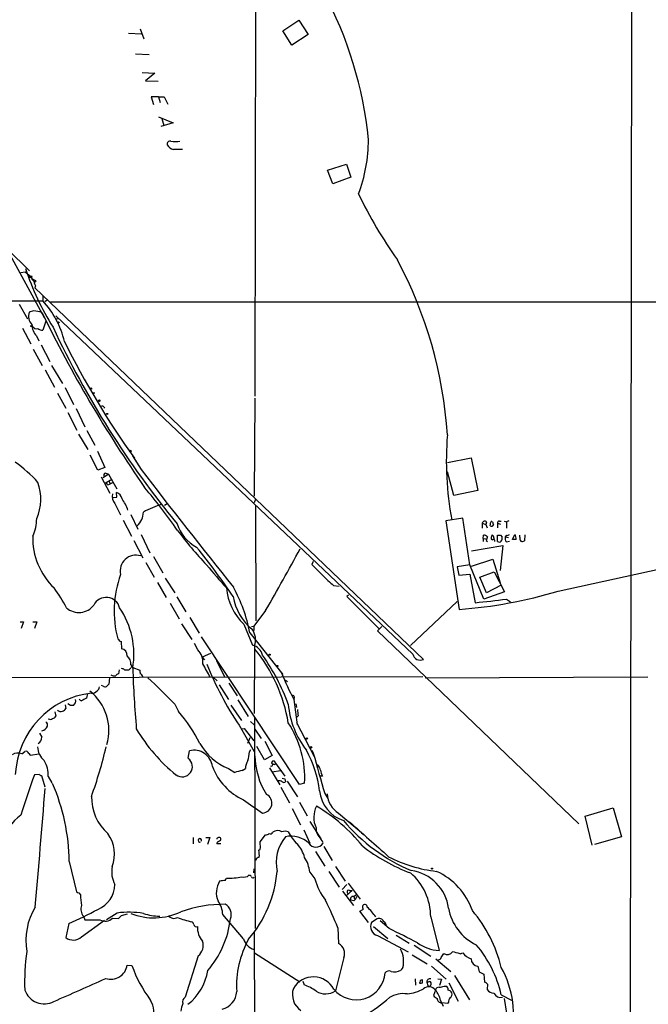
# Model space of a CAD drawing. Extents: x 22 to 1058, y 0 to 883.
# Drawn here: x 554 to 689, y 219 to 429 of the extents above; entities that cross this region are included whole.
import ezdxf

# ---------------------------------------------------------------- set-up
doc = ezdxf.new("R2010")
doc.units = 0
doc.header["$MEASUREMENT"] = 0
doc.layers.add('MAIN', color=5, linetype='CONTINUOUS')

msp = doc.modelspace()

# ---------------------------------------------------------------- linework, layer by layer
at = {"layer": 'MAIN'}
for p, q in [((685.2073, 579.2046), (684.53, 122.5126)), ((604.774, 495.808), (604.6047, 348.5726)), ((610.5313, 426.5506), (614.0027, 428.8366)), ((614.0027, 428.8366), (615.95, 425.7886)), ((580.136, 426.974), (580.898, 424.8573)), ((612.4787, 423.5026), (610.5313, 426.5506)), ((577.596, 426.0426), (580.39, 425.8733)), ((615.95, 425.7886), (612.4787, 423.5026)), ((579.12, 421.64), (581.9987, 421.4706)), ((580.5593, 417.6606), (583.2687, 417.4913)), ((583.2687, 417.4913), (581.2367, 415.8826)), ((581.2367, 415.8826), (583.946, 415.798)), ((584.0307, 412.496), (582.422, 412.496)), ((582.422, 412.496), (582.93, 410.8026)), ((584.0307, 412.496), (584.3693, 411.226)), ((584.0307, 412.496), (585.216, 412.496)), ((585.216, 412.496), (585.978, 410.8873)), ((584.0307, 408.178), (587.1633, 406.908)), ((584.708, 407.8393), (585.1313, 406.3153)), ((587.1633, 406.908), (584.5387, 406.146)), ((620.0987, 396.8326), (624.1627, 398.1026)), ((624.1627, 398.1026), (625.094, 395.3086)), ((543.3907, 395.0546), (559.6467, 365.4213)), ((621.1993, 393.8693), (620.0987, 396.8326)), ((625.094, 395.3086), (621.1993, 393.8693)), ((551.7727, 379.984), (556.514, 375.3273)), ((554.6513, 374.9886), (555.5827, 375.158)), ((555.5827, 375.158), (556.768, 374.142)), ((556.3447, 374.2266), (557.022, 373.9726)), ((556.9373, 374.3113), (557.022, 373.9726)), ((557.022, 373.5493), (557.4453, 373.126)), ((557.784, 372.11), (557.6147, 371.6866)), ((557.6147, 371.6866), (640.588, 292.4386)), ((559.308, 369.9086), (559.308, 368.9773)), ((385.4027, 368.554), (559.308, 368.9773)), ((554.3127, 368.2153), (556.0907, 365.0826)), ((560.2393, 369.062), (559.7313, 368.7233)), ((561.0013, 368.7233), (845.2273, 368.808)), ((557.3607, 366.776), (556.4293, 366.522)), ((638.302, 293.5393), (562.102, 365.76)), ((557.276, 363.3893), (556.9373, 363.474)), ((559.9853, 364.5746), (559.308, 362.712)), ((562.102, 365.0826), (562.7793, 365.1673)), ((554.99, 363.1353), (556.768, 359.7486)), ((557.9533, 361.442), (558.4613, 360.426)), ((558.9693, 359.5793), (560.832, 356.0233)), ((557.276, 358.648), (559.2233, 355.1766)), ((561.1707, 355.1766), (563.5413, 351.282)), ((559.816, 354.2453), (561.848, 350.52)), ((562.4407, 349.25), (564.2187, 346.0326)), ((564.134, 350.4353), (565.912, 346.7946)), ((569.8913, 349.3346), (570.3993, 349.3346)), ((604.6047, 348.1493), (604.4353, 327.2366)), ((564.642, 345.1013), (566.5893, 341.376)), ((566.42, 345.948), (568.2827, 342.0533)), ((572.3467, 346.2866), (572.516, 346.0326)), ((566.928, 340.5293), (568.96, 337.2273)), ((568.706, 341.2913), (570.3993, 338.1586)), ((570.992, 336.8886), (572.6007, 333.4173)), ((571.0767, 332.8246), (569.468, 336.042)), ((578.4427, 335.8726), (580.3053, 332.994)), ((579.2047, 334.6873), (579.5433, 334.264)), ((645.668, 334.4333), (650.748, 335.4493)), ((650.748, 335.4493), (652.1873, 328.5066)), ((572.6007, 333.4173), (571.0767, 332.8246)), ((573.3627, 331.978), (572.1773, 331.216)), ((572.77, 332.1473), (573.3627, 331.978)), ((573.3627, 331.978), (575.1407, 328.8453)), ((647.0227, 327.406), (645.668, 332.486)), ((571.754, 331.3853), (573.6167, 327.914)), ((572.516, 329.946), (574.04, 330.8773)), ((573.4473, 330.6233), (573.6167, 330.0306)), ((575.1407, 327.0673), (575.056, 328.0833)), ((652.1873, 328.5066), (647.0227, 327.406)), ((574.2093, 326.9826), (575.1407, 327.0673)), ((574.7173, 325.7126), (575.9027, 323.2573)), ((585.8933, 325.628), (585.3007, 325.2893)), ((604.6893, 326.644), (604.4353, 325.882)), ((604.6893, 325.374), (604.774, 300.6513)), ((576.4953, 322.1566), (578.2733, 318.77)), ((578.104, 323.342), (579.628, 320.2093)), ((648.97, 322.58), (645.3293, 321.9873)), ((645.3293, 321.9873), (648.208, 303.1066)), ((650.494, 312.5893), (648.97, 322.58)), ((653.1187, 321.4793), (653.1187, 320.4633)), ((653.1187, 321.4793), (653.8807, 321.2253)), ((654.05, 321.7333), (653.8807, 321.2253)), ((656.336, 321.4793), (656.336, 320.548)), ((656.336, 321.4793), (657.0133, 321.31)), ((656.7593, 321.9026), (657.1827, 321.9026)), ((657.7753, 321.9026), (658.2833, 321.818)), ((658.7913, 321.9873), (658.2833, 321.818)), ((658.2833, 321.818), (658.2833, 320.4633)), ((653.8807, 321.2253), (654.1347, 320.548)), ((578.7813, 317.8386), (580.644, 314.1133)), ((580.3053, 319.1086), (582.168, 315.214)), ((653.288, 318.262), (653.3727, 318.9393)), ((653.288, 318.262), (653.288, 317.5846)), ((653.288, 318.262), (653.8807, 318.1773)), ((653.9653, 317.8386), (654.2193, 317.5846)), ((655.574, 318.3466), (655.574, 318.008)), ((656.336, 317.5846), (656.336, 318.9393)), ((657.0133, 318.9393), (657.352, 318.516)), ((658.2833, 318.9393), (658.0293, 318.6006)), ((658.0293, 318.6006), (658.7067, 318.4313)), ((658.2833, 317.5), (658.9607, 317.6693)), ((659.5533, 318.008), (660.0613, 319.1086)), ((660.3153, 318.008), (659.5533, 318.008)), ((661.162, 318.516), (661.162, 318.9393)), ((662.178, 319.024), (662.0933, 317.754)), ((650.8327, 315.6373), (657.5213, 316.738)), ((657.5213, 316.738), (656.9287, 311.404)), ((581.3213, 313.0973), (583.0993, 309.9646)), ((582.93, 314.3673), (584.962, 310.896)), ((617.0507, 313.3513), (616.712, 312.674)), ((650.8327, 312.3353), (655.4047, 313.8593)), ((655.4047, 313.8593), (656.9287, 308.7793)), ((669.29, 307.0013), (697.738, 313.2666)), ((650.494, 312.5893), (647.7847, 312.166)), ((647.7847, 312.166), (648.1233, 310.388)), ((653.4573, 305.308), (650.494, 312.5893)), ((652.6107, 309.9646), (655.6587, 311.15)), ((655.6587, 311.15), (657.86, 306.832)), ((583.7767, 308.864), (585.6393, 305.6466)), ((585.47, 309.7953), (587.502, 306.6626)), ((648.1233, 310.388), (650.494, 310.642)), ((650.494, 310.642), (651.5947, 304.546)), ((654.05, 306.6626), (652.6107, 309.9646)), ((621.3687, 308.1866), (622.554, 308.102)), ((657.86, 306.832), (653.4573, 305.308)), ((657.1827, 308.2713), (654.05, 306.6626)), ((587.9253, 305.816), (589.8727, 302.5986)), ((624.586, 306.1546), (624.2473, 305.9006)), ((624.2473, 305.9006), (631.1053, 298.958)), ((647.7847, 304.8), (637.794, 295.402)), ((658.2833, 305.308), (659.13, 304.7153)), ((586.486, 304.4613), (588.4333, 301.0746)), ((606.8907, 302.8526), (604.3507, 299.5506)), ((554.482, 300.482), (555.244, 300.482)), ((555.244, 300.482), (554.736, 299.0426)), ((557.1913, 300.482), (558.038, 300.482)), ((558.038, 300.482), (557.53, 299.0426)), ((590.7193, 301.4133), (592.6667, 298.0266)), ((588.9413, 300.0586), (591.1427, 296.672)), ((602.234, 299.974), (604.0967, 295.4866)), ((603.8427, 299.466), (604.3507, 299.5506)), ((604.3507, 299.5506), (604.3507, 298.6193)), ((631.698, 299.466), (630.7667, 298.5346)), ((630.7667, 298.5346), (673.6927, 257.3866)), ((576.072, 296.2486), (576.1567, 294.7246)), ((614.0873, 265.7686), (593.1747, 297.2646)), ((603.504, 298.1113), (610.5313, 289.2213)), ((592.4127, 294.4706), (591.7353, 295.8253)), ((604.52, 295.3173), (604.4353, 280.924)), ((595.122, 293.7086), (593.344, 292.9466)), ((593.344, 292.9466), (593.852, 292.354)), ((596.392, 292.1846), (598.0853, 288.7133)), ((575.6487, 290.2373), (575.4793, 289.3906)), ((576.7493, 290.2373), (577.6807, 290.2373)), ((578.104, 291.2533), (578.5273, 290.7453)), ((578.5273, 290.7453), (580.0513, 290.1526)), ((521.716, 288.544), (640.4187, 288.798)), ((573.532, 288.544), (573.4473, 287.1893)), ((595.7147, 288.6286), (596.5613, 287.8666)), ((610.2773, 289.56), (610.7007, 288.544)), ((611.124, 288.036), (611.5473, 287.6973)), ((640.9267, 288.544), (688.4247, 288.7133)), ((572.1773, 286.766), (571.8387, 286.8506)), ((596.9847, 287.02), (598.932, 283.8873)), ((599.0167, 287.3586), (600.7947, 284.6493)), ((568.8753, 285.1573), (568.6213, 284.1413)), ((600.964, 283.8026), (603.1653, 280.2466)), ((612.902, 283.972), (613.0713, 283.8026)), ((612.902, 283.972), (613.0713, 283.8026)), ((612.902, 283.8873), (613.5793, 278.4686)), ((564.134, 282.7866), (564.2187, 281.94)), ((565.2347, 282.6173), (564.642, 282.956)), ((587.502, 282.8713), (588.264, 281.3473)), ((599.44, 282.702), (601.726, 279.4)), ((613.3253, 282.956), (613.4947, 282.194)), ((561.9327, 281.2626), (562.102, 280.3313)), ((604.6893, 235.0346), (604.6047, 280.0773)), ((613.8333, 280.416), (613.41, 279.9926)), ((601.218, 278.384), (604.4353, 272.796)), ((601.6413, 277.622), (602.3187, 277.7066)), ((602.3187, 277.7066), (604.3507, 275.082)), ((603.6733, 279.2306), (604.4353, 278.4686)), ((604.6047, 277.5373), (605.9593, 275.59)), ((613.4947, 278.9766), (617.22, 271.6953)), ((558.6307, 276.6906), (559.1387, 275.844)), ((603.0807, 274.574), (603.5887, 275.7593)), ((603.4193, 272.7113), (603.758, 273.2193)), ((606.6367, 271.018), (605.028, 273.8966)), ((606.7213, 274.9973), (608.2453, 271.9493)), ((554.8207, 272.288), (555.498, 272.796)), ((556.3447, 272.3726), (556.5987, 272.034)), ((556.5987, 272.034), (558.546, 272.288)), ((590.3807, 271.3566), (590.6347, 272.9653)), ((608.2453, 271.9493), (606.6367, 271.018)), ((616.712, 273.05), (617.0507, 272.4573)), ((598.932, 269.1553), (600.2867, 268.3086)), ((601.8953, 268.732), (602.5727, 269.1553)), ((607.7373, 269.3246), (609.9387, 265.684)), ((608.584, 270.0866), (608.33, 270.002)), ((609.0073, 270.3406), (610.9547, 267.5466)), ((617.8973, 269.6633), (618.236, 269.494)), ((618.1513, 269.748), (618.236, 269.494)), ((558.546, 267.8853), (557.53, 267.8006)), ((559.816, 265.176), (559.1387, 267.6313)), ((560.4933, 267.462), (561.2553, 266.1073)), ((608.2453, 268.478), (610.0233, 268.732)), ((610.9547, 266.954), (611.124, 266.3613)), ((618.998, 267.5466), (618.4053, 267.5466)), ((610.108, 265.176), (611.9707, 261.874)), ((611.4627, 266.446), (613.664, 263.144)), ((615.188, 266.0226), (614.0873, 265.7686)), ((619.506, 263.8213), (620.1833, 262.8053)), ((612.5633, 260.604), (614.3413, 257.1326)), ((614.0873, 261.9586), (615.7807, 259.08)), ((675.0473, 258.9953), (681.0587, 260.7733)), ((681.0587, 260.7733), (682.8367, 254.5926)), ((622.4693, 259.6726), (627.8033, 255.1853)), ((676.5713, 252.8146), (675.0473, 258.9953)), ((616.2887, 257.8946), (618.6593, 254.1693)), ((591.3967, 254.4233), (591.3967, 253.0686)), ((594.106, 254.4233), (594.9527, 254.4233)), ((594.9527, 254.4233), (594.4447, 252.984)), ((597.3233, 253.9153), (597.3233, 254.254)), ((605.7053, 253.492), (606.8907, 255.016)), ((615.0187, 256.1166), (616.2887, 253.238)), ((617.8127, 255.524), (617.982, 255.1006)), ((682.8367, 254.5926), (677.0793, 252.984)), ((597.3233, 253.0686), (596.4767, 253.0686)), ((605.7053, 252.984), (605.7053, 253.492)), ((619.3367, 252.5606), (621.1147, 249.5126)), ((605.282, 250.2746), (605.536, 250.2746)), ((617.5587, 251.46), (619.506, 248.3273)), ((564.9807, 249.3433), (566.5047, 242.824)), ((621.792, 248.2426), (623.824, 245.11)), ((598.2547, 245.2793), (598.5087, 245.7873)), ((604.3507, 246.888), (604.4353, 247.7346)), ((616.2887, 247.0573), (617.3893, 245.618)), ((620.3527, 247.2266), (622.554, 243.84)), ((624.2473, 244.4326), (623.2313, 243.332)), ((624.5013, 244.6866), (627.0413, 241.3)), ((567.0127, 242.6546), (567.3513, 242.2313)), ((623.316, 242.9933), (625.602, 239.9453)), ((625.348, 243.1626), (624.1627, 242.062)), ((624.7553, 243.1626), (625.348, 243.1626)), ((625.602, 241.8926), (626.1947, 242.2313)), ((625.6867, 241.8926), (625.856, 241.3846)), ((625.6867, 240.9613), (625.094, 241.046)), ((568.0287, 237.6593), (568.2827, 236.8973)), ((575.2253, 238.3366), (572.9393, 236.8973)), ((576.1567, 237.8286), (577.4267, 238.1673)), ((602.1493, 232.8333), (597.7467, 237.998)), ((626.9567, 238.76), (627.8033, 239.1833)), ((628.8193, 236.3046), (626.9567, 238.76)), ((642.112, 237.49), (643.89, 230.378)), ((564.896, 236.1353), (564.2187, 233.0873)), ((567.6053, 233.2566), (572.516, 236.8126)), ((574.2093, 237.236), (575.4793, 237.1513)), ((630.682, 237.0666), (629.4967, 236.3046)), ((629.92, 235.458), (632.968, 232.918)), ((633.222, 235.0346), (631.3593, 236.6433)), ((604.4353, 234.188), (604.774, 78.0626)), ((622.3, 235.204), (622.4693, 231.8173)), ((630.7667, 233.5106), (637.286, 230.0393)), ((634.746, 233.5953), (637.54, 231.902)), ((638.556, 231.4786), (642.112, 229.108)), ((592.4973, 229.1926), (589.7033, 220.3873)), ((604.52, 229.87), (614.172, 223.6893)), ((638.1327, 229.4466), (641.35, 227.4993)), ((648.3773, 229.616), (648.97, 229.87)), ((577.342, 227.2453), (578.358, 227.1606)), ((623.57, 228.854), (621.792, 221.742)), ((642.2813, 226.9913), (645.414, 224.1973)), ((643.2127, 228.6), (646.43, 225.8906)), ((652.1873, 226.9913), (652.4413, 225.806)), ((636.1853, 226.7373), (635.762, 226.1446)), ((647.192, 225.044), (650.4093, 219.7946)), ((652.4413, 225.806), (653.4573, 225.298)), ((653.4573, 225.298), (653.6267, 223.6046)), ((614.8493, 223.774), (615.1033, 223.012)), ((638.81, 224.282), (638.8947, 222.9273)), ((640.334, 223.4353), (640.334, 224.1126)), ((641.2653, 223.6046), (641.5193, 222.8426)), ((641.604, 223.6046), (641.2653, 223.6046)), ((643.636, 224.282), (644.398, 224.1973)), ((644.398, 224.1973), (643.9747, 222.8426)), ((644.9907, 222.758), (645.4987, 222.758)), ((646.0067, 223.4353), (647.954, 219.5406)), ((654.2193, 223.1813), (654.1347, 221.996)), ((643.128, 221.9113), (642.7047, 220.726)), ((657.1827, 220.8953), (659.4687, 219.71)), ((644.2287, 219.71), (644.7367, 218.44)), ((645.668, 219.0326), (644.4827, 219.202)), ((645.922, 219.2866), (645.668, 219.0326)), ((657.7753, 220.1333), (658.2833, 217.0006))]:
    msp.add_line(p, q, dxfattribs=at)
for centre, radius in [((557.657, 373.126), 0.2116), ((556.8526, 363.5587), 0.1197), ((562.6735, 364.2995), 0.1496), ((569.5949, 350.2237), 0.1338), ((571.4153, 347.6414), 0.1693), ((573.0663, 344.805), 0.1338), ((578.0087, 336.8675), 0.1907), ((607.7373, 293.4547), 0.1197), ((609.3883, 291.0417), 0.1338), ((615.6536, 275.5477), 0.1338), ((616.5638, 273.685), 0.1951), ((642.3871, 247.8193), 0.1058)]:
    msp.add_circle(centre, radius, dxfattribs=at)
for centre, radius, start, end in [((546.5672, 395.3727), 82.6382, 5.540942, 28.534525), ((596.5922, 403.2398), 32.2273, 339.118074, 0.199477), ((586.5114, 402.3952), 0.6346, 76.894405, 193.105595), ((587.5338, 403.0275), 1.8148, 205.321098, 260.939401), ((587.629, 410.8055), 7.8528, 262.877337, 277.122663), ((588.1793, -64.4143), 465.6505, 89.885396, 90.114592), ((713.5734, 433.5612), 96.4079, 205.700298, 215.411622), ((553.9843, 334.3577), 91.88, 3.745665, 28.145077), ((608.85, 393.0027), 55.8849, 197.890103, 212.101159), ((556.6443, 374.2462), 0.3002, 183.742988, 12.526737), ((557.7417, 374.4382), 1.0178, 196.919786, 253.067804), ((559.8501, 373.3462), 2.4077, 177.181326, 210.893153), ((544.837, 355.6464), 19.6754, 13.551097, 42.651731), ((558.615, 365.6363), 2.3583, 157.940985, 227.508955), ((557.0161, 360.1309), 6.654, 71.397862, 87.031428), ((813.9928, 491.0047), 283.6682, 206.048426, 214.802979), ((560.6884, 363.8837), 3.6664, 179.78747, 221.756178), ((557.9533, 363.7279), 0.7573, 206.561667, 296.568435), ((559.202, 364.0876), 1.3797, 228.732034, 274.40635), ((739.3303, 446.4116), 196.2832, 205.049659, 219.562655), ((724.1252, 439.2285), 178.572, 206.246973, 215.5657), ((572.008, 346.1172), 0.3787, 26.571817, 116.55152), ((714.2325, 334.8009), 68.7895, 175.364689, 190.520087), ((536.4461, 310.6399), 29.323, 41.840219, 54.51938), ((572.6854, 331.8086), 0.349, 75.975698, 255.955794), ((1495.4511, 1030.6278), 1150.7323, 217.3189926, 218.9103939), ((548.2721, 326.6738), 10.6223, 336.835548, 19.387974), ((572.7488, 329.6707), 0.3605, 3.386991, 130.218627), ((572.5588, 332.6119), 2.9712, 280.665498, 305.732479), ((576.1568, 327.152), 2.0357, 163.075648, 224.99801), ((574.4634, 326.3689), 1.8139, 11.437543, 70.931765), ((496.8857, 257.3958), 110.58, 34.506919, 40.423416), ((565.827, 319.7857), 12.5164, 21.010331, 33.690194), ((576.9213, 323.9233), 3.8926, 310.6808, 358.921047), ((590.6384, 306.5772), 19.8716, 107.36364, 119.632049), ((548.9771, 322.5958), 9.0615, 335.026042, 359.364523), ((596.0133, 323.821), 8.363, 196.865989, 242.55404), ((653.6375, 321.4114), 0.5232, 37.967182, 172.54357), ((653.9645, 321.3948), 0.9474, 333.448472, 10.287538), ((655.1507, 321.6204), 0.2602, 49.410647, 192.519254), ((824.7486, 363.8028), 174.5531, 193.917671, 194.146862), ((656.6605, 321.5781), 0.3392, 73.066164, 196.933836), ((667.1348, 380.2165), 99.408, 217.253947, 222.867056), ((655.1126, 321.2084), 0.3828, 218.264816, 349.79691), ((571.8273, 318.3151), 14.6431, 178.219769, 226.584188), ((653.4695, 317.9538), 0.9902, 40.782042, 95.60984), ((656.8893, 317.2873), 2.9755, 153.808688, 169.322621), ((655.2776, 318.2761), 0.2967, 182.724474, 295.364546), ((656.5059, 318.1771), 1.527, 146.315136, 176.812677), ((654.8967, 318.4313), 0.6826, 352.87186, 60.261365), ((655.5034, 317.6834), 0.3393, 343.071082, 106.912762), ((656.6747, 488.2392), 169.3002, 269.885375, 270.114592), ((656.7011, 318.2092), 0.7235, 239.692258, 311.733506), ((656.4209, 318.2619), 0.9651, 322.120851, 15.264491), ((659.0736, 318.262), 1.0978, 162.035422, 223.955556), ((658.495, 319.532), 0.6294, 250.344339, 317.723862), ((658.8073, 318.2396), 1.5257, 351.268685, 34.72128), ((662.0931, 318.2619), 0.9651, 164.735509, 217.879149), ((661.6579, 318.2013), 0.6242, 238.453829, 314.227622), ((461.6457, 211.4289), 167.4886, 34.336248, 38.809399), ((154.1622, 563.9938), 522.645, 330.022949, 331.680904), ((579.2254, 311.2842), 3.4013, 72.984833, 192.340064), ((1824.0843, 1368.4987), 1620.9179, 220.6492649, 220.8784445), ((602.4335, 296.1095), 21.8691, 40.761142, 49.238858), ((598.2989, 302.7187), 23.7283, 160.710113, 194.341188), ((1170.5436, 901.9733), 808.8113, 227.0060418, 227.2352204), ((533.1458, 287.0051), 35.3038, 27.754141, 35.844633), ((610.8638, 308.8996), 12.4153, 185.643963, 225.965315), ((570.6204, 291.8749), 33.4697, 10.738654, 28.505302), ((640.8318, 402.0398), 99.2078, 274.263934, 286.669732), ((572.871, 302.7145), 2.9541, 14.32272, 153.382905), ((611.2098, 307.7247), 11.4086, 189.200428, 230.882608), ((641.2699, 424.91), 120.806, 274.902819, 278.096016), ((567.0337, 306.4553), 4.0075, 228.685496, 322.900487), ((561.0603, 293.5218), 17.7136, 350.427179, 34.070891), ((600.8945, 296.6137), 3.8503, 340.324054, 35.935034), ((576.877, 298.0698), 1.9912, 218.095812, 246.153792), ((575.8604, 293.2712), 1.4833, 357.271852, 78.477197), ((589.4783, 291.6947), 4.0393, 357.340888, 43.410057), ((603.4255, 292.6988), 2.8675, 13.53708, 76.46292), ((578.3447, 273.3007), 33.8372, 9.51126, 39.097867), ((576.0193, 291.5603), 2.1072, 351.622641, 51.118098), ((570.4945, 267.9545), 43.8381, 19.893329, 35.433527), ((639.8875, 293.9079), 1.6277, 193.087747, 295.489829), ((576.0973, 289.5343), 0.9588, 47.155503, 86.448267), ((577.3846, 290.9567), 0.778, 292.371723, 337.628278), ((578.3398, 290.582), 0.2486, 41.053693, 161.565051), ((805.6186, 297.4349), 227.1949, 181.729994, 185.002927), ((581.6195, 289.9412), 1.5824, 172.322568, 200.362373), ((-125.4191, -90.9424), 814.3289, 27.7824133, 28.0115899), ((657.1012, 316.1001), 67.4199, 201.470811, 214.015786), ((574.6326, 290.5755), 1.6282, 242.098704, 278.978664), ((575.8176, 288.2905), 1.1509, 107.093579, 143.981411), ((579.7972, 288.6073), 0.8534, 7.135009, 66.610116), ((440.6784, 139.6159), 205.1323, 44.295252, 46.552918), ((669.0326, 313.3019), 63.3708, 202.002698, 207.656273), ((569.9338, 286.3846), 1.1621, 259.498468, 326.900688), ((570.3154, 286.6809), 1.1031, 302.449681, 355.617229), ((572.6127, 287.2134), 0.6243, 225.77878, 301.541369), ((700.1932, 159.9354), 179.6053, 134.885409, 135.114591), ((571.7343, 267.0665), 18.2866, 96.317771, 177.433674), ((564.8542, 283.6754), 1.4962, 314.991876, 8.142017), ((567.7217, 284.2895), 0.6664, 200.455419, 259.941222), ((695.1332, 29.8475), 284.0257, 116.450478, 116.679625), ((562.6965, 277.2627), 10.7386, 344.095719, 51.48718), ((612.6141, 284.3107), 0.4444, 310.365028, 107.737796), ((613.0855, 283.9861), 0.184, 184.39393, 265.575031), ((563.123, 282.375), 1.0316, 228.592014, 293.921323), ((563.4627, 282.2424), 0.8142, 275.539741, 338.198591), ((565.5733, 113.3174), 169.3002, 89.885375, 90.114591), ((630.0976, 284.4773), 18.4509, 184.993441, 218.267612), ((952.3953, 323.4179), 341.282, 187.009386, 187.238571), ((560.8892, 280.5484), 0.9014, 243.946632, 306.446566), ((561.3462, 280.6334), 0.8139, 275.534773, 338.212969), ((566.7339, 262.0409), 28.9185, 25.497026, 41.883109), ((558.8439, 278.7419), 1.5712, 280.81432, 340.391065), ((559.6916, 278.4527), 0.6758, 339.368533, 64.238834), ((611.8341, 297.1177), 37.9374, 210.923377, 230.603778), ((593.9961, 267.2093), 21.2251, 356.794909, 33.395757), ((557.2369, 276.0221), 1.9101, 306.634731, 354.649961), ((562.1595, 273.9004), 3.9532, 181.281338, 230.532542), ((478.8563, 295.8803), 96.5542, 340.234597, 346.787767), ((603.8005, 280.8698), 12.6859, 210.19613, 247.432422), ((553.9592, 270.3498), 2.121, 66.035591, 123.494522), ((555.7358, 272.2133), 0.6294, 14.661087, 112.200382), ((589.0683, 269.5786), 2.1785, 233.569847, 53.567731), ((591.5562, 269.048), 4.0242, 7.576579, 103.237503), ((598.0013, 272.7341), 5.4181, 339.634809, 359.75889), ((620.3236, 272.0907), 15.7205, 180.824083, 212.465741), ((594.4746, 261.4417), 24.1146, 7.080133, 28.775641), ((1886.1821, 628.6168), 1318.1594, 195.6758452, 196.0660991), ((554.6645, 267.804), 5.8388, 356.642068, 31.428914), ((607.5094, 274.066), 12.778, 200.559666, 245.198271), ((605.5781, 269.1765), 3.0055, 146.196255, 180.404156), ((608.0707, 270.0284), 0.3248, 239.677542, 73.918959), ((608.584, 270.3407), 0.4233, 359.986465, 180.013536), ((608.7533, 270.2842), 0.2602, 229.410647, 12.519254), ((618.0031, 269.7691), 0.1496, 351.896962, 225), ((617.6499, 268.7711), 0.9259, 2.816671, 74.501727), ((771.304, 191.0758), 227.1256, 160.256626, 162.532921), ((559.198, 268.5882), 0.9587, 227.151439, 266.453861), ((603.314, 260.0746), 8.7729, 99.306422, 110.18638), ((653.0232, 394.031), 133.8593, 251.453817, 251.683013), ((622.7269, 269.495), 4.2073, 189.279185, 207.587668), ((-1199.9452, 399.315), 1764.8855, 354.8080756, 355.6327974), ((521.7001, 248.7472), 43.2847, 0.78908, 23.400523), ((609.8117, 265.5147), 1.0583, 53.127937, 106.265186), ((610.7854, 266.6153), 0.4233, 216.867191, 323.124688), ((580.1324, 263.033), 10.4122, 178.923602, 228.207479), ((606.1155, 261.7732), 2.1029, 272.665659, 63.310661), ((625.7527, 265.0849), 7.378, 185.217279, 252.102135), ((624.9266, 263.9309), 4.9164, 182.264945, 240.01242), ((1302.6895, 1277.0814), 1232.9638, 235.3768836, 235.6060638), ((622.4571, 258.7376), 5.2917, 153.339558, 204.537686), ((599.7943, 230.3794), 35.5824, 38.73764, 59.734731), ((564.4624, 247.05), 15.6551, 128.807447, 180.902933), ((620.5673, 256.3901), 2.9279, 177.065279, 229.332481), ((652.9267, 282.8618), 38.4932, 220.106648, 247.124599), ((2491.5946, 2349.5546), 2803.6556, 228.2517402, 228.4809263), ((567.3653, 250.9221), 7.2712, 338.376085, 36.724278), ((592.8378, 253.829), 0.3763, 333.53708, 296.428876), ((596.773, 254.127), 0.2993, 81.875312, 188.143638), ((596.9846, 254.0845), 0.3787, 26.585347, 116.55152), ((606.8067, 256.5381), 1.5244, 273.158773, 303.708832), ((607.9067, 255.7251), 0.5212, 240.83328, 347.083662), ((609.4569, 254.0739), 1.8551, 60.798708, 124.180049), ((617.6893, 249.1103), 8.5533, 140.136707, 192.722585), ((611.0393, 253.0688), 2.7105, 75.527461, 104.470492), ((612.3769, 249.3249), 5.4146, 46.277352, 103.378969), ((618.6526, 258.8044), 7.6017, 204.158634, 228.985522), ((596.9253, 253.1364), 0.4537, 104.030118, 188.59446), ((512.402, 380.7344), 152.6261, 303.578069, 303.807272), ((604.8223, 252.5002), 1.0069, 308.661586, 28.718549), ((608.3188, 248.396), 7.0996, 14.636763, 41.158898), ((617.6285, 254.1567), 1.7668, 211.330259, 325.394271), ((618.3631, 253.7037), 0.5518, 4.396316, 57.536771), ((618.7015, 253.3649), 0.436, 330.965819, 60.936461), ((651.0682, 282.5019), 38.0073, 231.771482, 249.558305), ((520.4752, 334.7678), 119.7134, 314.876914, 315.106131), ((599.0142, 250.613), 6.5306, 357.029728, 9.705936), ((609.7557, 246.5216), 6.5549, 4.687714, 34.030924), ((646.646, 276.2184), 29.175, 242.417597, 263.576486), ((579.8648, 247.1843), 5.8368, 169.553709, 208.127631), ((604.647, 249.8936), 0.2993, 261.875312, 8.143638), ((599.1013, 259.6734), 13.8987, 267.556341, 281.241132), ((602.2341, 247.7342), 1.745, 255.958182, 309.101822), ((583.6062, 249.542), 25.8437, 319.47301, 354.859845), ((603.4022, 245.931), 0.454, 14.057665, 98.549485), ((604.1775, 246.2684), 0.4046, 214.14965, 309.584353), ((629.824, 237.5351), 12.2881, 359.789711, 49.564285), ((636.6566, 238.1439), 9.3439, 7.432439, 81.961125), ((637.3553, 234.0931), 14.4503, 19.197065, 65.350558), ((568.7751, 244.5789), 5.944, 292.781286, 358.589634), ((600.8831, 242.6747), 4.525, 147.439755, 203.413899), ((598.6343, 238.3871), 6.9027, 93.15248, 103.104302), ((630.104, 249.1178), 13.1876, 195.389897, 217.739824), ((609.1087, 369.7392), 133.8752, 251.443679, 251.672862), ((577.1648, 242.1646), 9.8137, 179.61058, 193.070059), ((624.598, 242.8421), 0.357, 63.858397, 268.073738), ((625.5597, 241.3423), 0.552, 85.604479, 212.466416), ((623.7398, 243.3317), 3.0674, 309.397568, 332.020577), ((569.6022, 232.4668), 13.88, 149.04311, 189.717419), ((569.6327, 239.1386), 2.182, 158.302451, 222.68401), ((597.9677, 213.1381), 27.0627, 89.392367, 109.864214), ((592.2784, 237.6866), 5.4772, 3.259268, 35.620978), ((597.1183, 238.0404), 2.4397, 336.475778, 62.238616), ((537.4238, 200.5813), 91.6662, 22.19153, 26.195482), ((628.0506, 239.6356), 0.5155, 356.775165, 241.331882), ((620.2631, 230.4224), 12.3805, 34.81068, 47.887506), ((534.2043, 308.0778), 78.2158, 293.103789, 298.126453), ((577.7383, 219.7321), 18.7734, 80.572749, 97.692659), ((406.5055, 406.8274), 239.4622, 314.881179, 315.110379), ((583.0486, 250.6896), 13.3844, 248.319578, 295.316367), ((584.5093, 249.4372), 11.78, 251.714552, 268.907524), ((587.3422, 238.6347), 1.4414, 214.004277, 301.470267), ((594.3414, 252.3964), 16.2405, 247.378805, 258.640874), ((656.4365, 241.2034), 10.6761, 189.98314, 244.549853), ((628.7188, 219.8379), 29.2881, 13.625209, 40.462884), ((569.8914, 1041.2465), 804.3508, 269.8854085, 270.1145844), ((572.6218, 238.9291), 2.3209, 241.095977, 313.156329), ((590.4648, 235.5423), 1.1522, 17.110772, 53.960562), ((592.0935, 235.9334), 0.5301, 185.640682, 296.255687), ((596.7679, 235.2583), 4.4444, 177.424658, 221.294587), ((579.1794, 239.3517), 20.3049, 319.110239, 353.538279), ((631.2491, 235.4155), 1.965, 153.098525, 255.789083), ((631.119, 236.1717), 0.9959, 22.860165, 116.027308), ((631.6777, 235.676), 0.9528, 357.070332, 67.86583), ((565.8066, 235.2796), 2.707, 234.083893, 311.641098), ((-125.7199, -1290.4694), 1703.8648, 63.3203589, 63.5495447), ((590.6847, 231.4363), 2.8844, 308.933428, 17.951266), ((621.1808, 222.7968), 20.5074, 150.969222, 183.422341), ((605.3488, 233.7468), 3.3274, 195.934752, 254.065248), ((621.424, 229.743), 2.3228, 337.497774, 63.255138), ((644.1698, 238.475), 8.1018, 233.212137, 268.020874), ((632.3298, 215.1363), 25.5114, 13.046515, 40.083783), ((595.955, 223.9433), 40.508, 171.223545, 182.875331), ((630.7848, 228.0134), 5.5492, 346.705266, 28.156909), ((642.2089, 230.9581), 2.9759, 315.004084, 335.003113), ((645.6521, 230.8887), 1.4029, 237.872106, 322.739674), ((644.667, 218.7845), 11.4494, 71.091248, 79.422521), ((651.764, 231.902), 3.4548, 216.027373, 252.897271), ((573.8283, 227.7559), 3.5507, 252.659163, 351.73183), ((603.9604, 236.0467), 27.1007, 199.140903, 217.071803), ((643.7208, 228.9385), 0.5985, 278.116564, 351.883436), ((652.3486, 228.5838), 1.6007, 179.420117, 264.216391), ((583.2619, 227.8444), 11.4078, 308.068452, 351.000897), ((626.2227, 225.9924), 6.1683, 219.35816, 355.90578), ((633.222, 224.9274), 1.0521, 66.275827, 143.584268), ((634.4073, 228.4875), 2.7064, 253.646899, 300.037147), ((638.1606, 216.3552), 21.6709, 347.275786, 28.625336), ((-660.4308, 2994.7481), 3032.4574, 293.7664597, 293.9956415), ((617.0882, 219.7666), 4.9405, 27.928682, 149.823286), ((612.1489, 214.4141), 9.0913, 52.81751, 71.036316), ((640.4395, 223.419), 0.7016, 98.64868, 185.595196), ((639.9105, 224.2828), 0.9474, 259.712463, 296.551529), ((641.9426, 223.6258), 0.6777, 75.524953, 181.792816), ((641.7733, 223.1814), 0.4234, 233.140927, 359.986468), ((641.858, 223.3337), 0.3714, 335.774365, 133.155907), ((643.7429, 225.6535), 3.1529, 272.674103, 293.313364), ((644.8512, 222.008), 0.9908, 354.399307, 49.194862), ((653.2884, 222.5045), 1.1509, 36.018589, 72.906421), ((559.6467, 223.3478), 4.3904, 199.098567, 297.570117), ((596.7146, 221.7526), 3.9995, 282.456864, 357.420466), ((616.7179, 220.9298), 4.118, 161.301058, 236.181429), ((619.6522, 224.9057), 3.8194, 238.266212, 304.072846), ((636.2234, 215.625), 5.5124, 80.674035, 121.945448), ((635.7393, 231.4325), 10.459, 277.567565, 297.619054), ((641.7294, 220.7519), 1.8167, 39.657775, 128.922825), ((644.2701, 221.9524), 1.9886, 218.076638, 246.171495), ((643.8548, 221.7631), 0.7418, 87.279935, 168.474956), ((638.9131, 218.4279), 5.468, 13.560494, 39.571996), ((645.6955, 220.9429), 0.9787, 22.572134, 81.669546), ((645.9219, 220.9799), 0.7574, 296.575202, 26.565051), ((655.7137, 223.2381), 2.009, 218.189904, 266.012528), ((657.0338, 221.9733), 1.6363, 206.859443, 284.253642), ((578.1194, 217.1829), 4.917, 284.782648, 30.927386), ((600.0268, 215.3223), 11.4494, 161.091248, 169.422521), ((590.2398, 219.4135), 1.1118, 118.851885, 200.035501), ((613.0607, 243.0083), 30.4212, 299.352696, 311.722442), ((644.4403, 220.1756), 0.9745, 182.487765, 272.493639), ((647.2971, 219.3926), 1.3792, 138.715594, 184.407945)]:
    msp.add_arc(centre, radius, start, end, dxfattribs=at)

doc.saveas('drawing.dxf')
